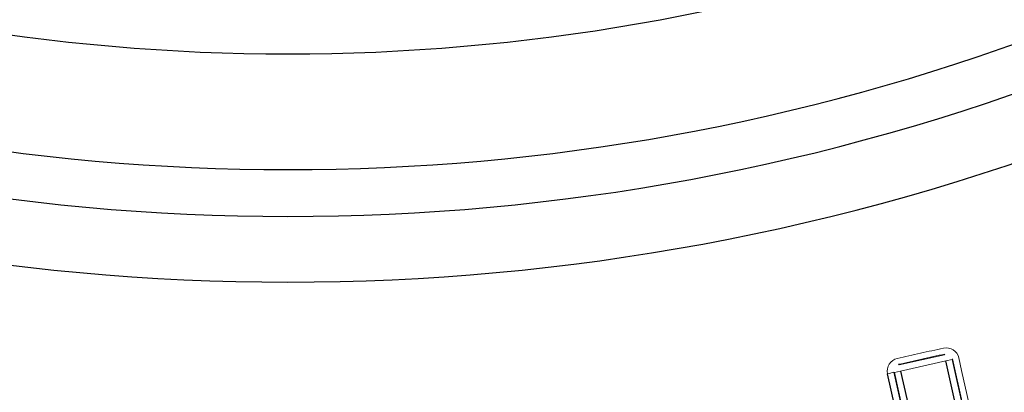
# Model space of a CAD drawing. Units: millimetres. Extents: x -1356 to 835, y -835 to 835.
# Drawn here: x 33 to 63, y -75 to -64 of the extents above; entities that cross this region are included whole.
import ezdxf

# ---------------------------------------------------------------- set-up
doc = ezdxf.new("R2010")
doc.units = ezdxf.units.MM

msp = doc.modelspace()

# ---------------------------------------------------------------- linework, layer by layer
at = {"color": 144, "linetype": 'Continuous', "lineweight": 18}
for p, q in [((60.138, -74.573), (61.543, -74.261)), ((61.543, -74.261), (61.557, -74.24)), ((61.587, -74.456), (61.782, -74.413)), ((61.795, -74.392), (61.782, -74.413)), ((60.117, -74.56), (60.138, -74.573)), ((61.587, -74.456), (60.181, -74.769)), ((59.986, -74.812), (59.965, -74.799)), ((59.986, -74.812), (60.181, -74.769))]:
    msp.add_line(p, q, dxfattribs=at)
at = {"color": 7, "linetype": 'Continuous', "lineweight": 25}
for p, q in [((61.782, -74.413), (63.149, -80.566)), ((62.954, -80.61), (61.587, -74.456)), ((61.345, -80.925), (59.986, -74.812)), ((60.181, -74.769), (61.54, -80.882))]:
    msp.add_line(p, q, dxfattribs=at)
at = {"color": 144, "linetype": 'Continuous', "lineweight": 18, "flags": 128}
for points in [[(63.16, -80.564), (62.454, -77.37), (61.795, -74.392)], [(61.993, -74.359), (62.079, -74.749), (62.424, -76.309), (63.359, -80.531)]]:
    msp.add_lwpolyline(points, dxfattribs=at)
at = {"color": 7, "linetype": 'Continuous', "lineweight": 25, "flags": 128}
for points in [[(61.344, -81.889), (61.257, -81.499), (60.909, -79.94), (59.773, -74.852)], [(59.965, -74.799), (60.625, -77.755), (61.334, -80.928)]]:
    msp.add_lwpolyline(points, dxfattribs=at)
at = {"color": 7, "linetype": 'Continuous', "lineweight": 25}
for radius in [93.788, 91.535]:
    msp.add_circle((41.119, -1.45), radius, dxfattribs=at)
for radius, start, end in [(115.125, 274.70464, 355.29536), (63.449, 229.69857, 310.30143), (67.051, 228.09982, 311.90018), (68.507, 226.9833, 313.0167), (70.552, 226.9833, 313.0167), (91.012, 219.98474, 320.01526), (110.168, 218.66432, 321.33568)]:
    msp.add_arc((41.119, -1.45), radius, start, end, dxfattribs=at)
at = {"color": 144, "linetype": 'Continuous', "lineweight": 18}
msp.add_arc((59.602, -73.865), 1.002, 279.8073, 291.258, dxfattribs=at)
for points, knots in [([(60.076, -74.375), (60.316, -74.322), (60.556, -74.268), (60.796, -74.215), (61.036, -74.162), (61.276, -74.108), (61.516, -74.055)], [0, 0, 0, 0, 0.000737143, 0.000737143, 0.000737143, 0.00147515, 0.00147515, 0.00147515, 0.00147515]), ([(61.993, -74.359), (61.97, -74.256), (61.905, -74.164), (61.73, -74.052), (61.619, -74.032), (61.516, -74.055)], [0, 0, 0, 0, 0.5, 0.5, 1, 1, 1, 1]), ([(60.076, -74.375), (59.973, -74.398), (59.881, -74.463), (59.769, -74.639), (59.75, -74.749), (59.773, -74.852)], [0, 0, 0, 0, 0.5, 0.5, 1, 1, 1, 1]), ([(61.557, -74.24), (61.316, -74.293), (61.076, -74.347), (60.836, -74.4), (60.596, -74.453), (60.357, -74.507), (60.117, -74.56)], [0, 0, 0, 0, 0.000737904, 0.000737904, 0.000737904, 0.001474945, 0.001474945, 0.001474945, 0.001474945])]:
    msp.add_open_spline(points, degree=3, knots=knots, dxfattribs=at)

doc.saveas('drawing.dxf')
